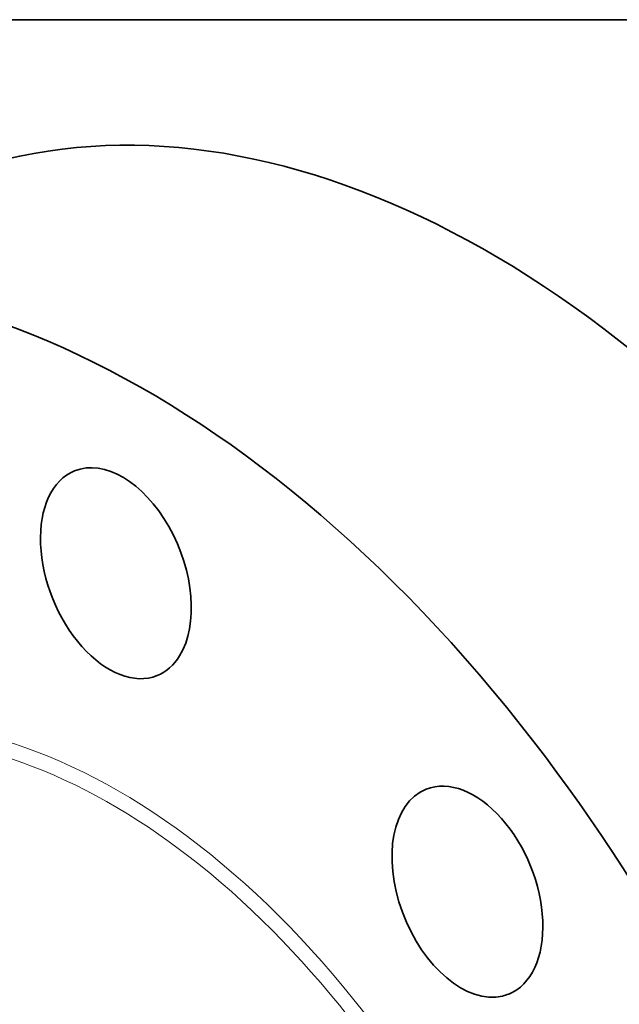
# Model space of a CAD drawing. Extents: x 0 to 10.8, y 0 to 8.3.
# Drawn here: x 8.2 to 9.2, y 6.5 to 8.3 of the extents above; entities that cross this region are included whole.
import ezdxf

# ---------------------------------------------------------------- set-up
doc = ezdxf.new("R2010")
doc.units = 0
doc.header["$MEASUREMENT"] = 0
doc.layers.get('0').update_dxf_attribs({"lineweight": 13})
doc.layers.add('1', color=7, linetype='Continuous', lineweight=13)

msp = doc.modelspace()

# ---------------------------------------------------------------- linework, layer by layer
at = {"color": 7, "lineweight": 35, "ltscale": 0.03937}
for centre, major_axis, start_param, end_param in [((8.8652, 5.8245), (0.8605, -2.133), 1.998424, 3.141619), ((8.2445, 5.5741), (0.8605, -2.133), 1.998424, 3.141619), ((8.3273, 7.2469), (0.0748, -0.1855), 0.427628, 3.141582), ((8.3273, 7.2469), (0.0748, -0.1855), 3.141582, 6.283175), ((8.3273, 7.2469), (0.0748, -0.1855), 6.283175, 6.710813), ((8.2445, 5.5741), (0.8605, -2.133), 0.000026, 1.998424), ((8.964, 6.6698), (0.0748, -0.1855), 6.283182, 9.424775), ((8.964, 6.6698), (0.0748, -0.1855), 3.141589, 6.187214), ((8.964, 6.6698), (0.0748, -0.1855), 6.187214, 6.283182)]:
    msp.add_ellipse(centre, major_axis=major_axis, ratio=0.616564, start_param=start_param, end_param=end_param, dxfattribs=at)
at = {"color": 7, "lineweight": 13, "ltscale": 0.03937}
for centre, major_axis, start_param, end_param in [((8.2445, 5.5741), (0.5488, -1.3603), 5.844664, 9.863299), ((8.233, 5.5695), (0.5403, -1.3394), 5.996364, 9.711631)]:
    msp.add_ellipse(centre, major_axis=major_axis, ratio=0.616564, start_param=start_param, end_param=end_param, dxfattribs=at)
at = {"layer": '1', "color": 7, "lineweight": 35, "ltscale": 0.03937}
msp.add_line((0.25, 8.25), (10.75, 8.25), dxfattribs=at)

doc.saveas('drawing.dxf')
